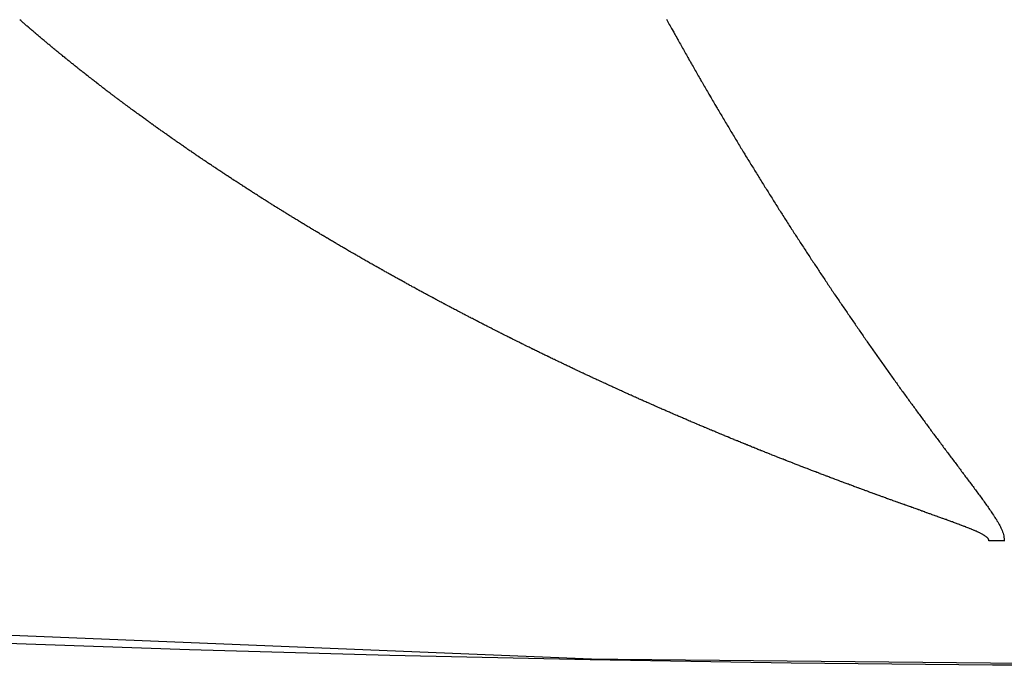
# Model space of a CAD drawing. Units: millimetres. Extents: x -342 to 573, y -371 to 371.
# Drawn here: x -245 to -242, y -120 to -118 of the extents above; entities that cross this region are included whole.
import ezdxf

# ---------------------------------------------------------------- set-up
doc = ezdxf.new("R2010")
doc.units = ezdxf.units.MM
doc.linetypes.add('DASHED', pattern=[9.652, 8.128, -1.524])
doc.layers.add('nevidi', color=4, linetype='DASHED')

msp = doc.modelspace()

# ---------------------------------------------------------------- linework, layer by layer
at = {"color": 2}
msp.add_lwpolyline([(-241.6841, -120), (-243.5335, -119.9816), (-243.6173, -119.98), (-247.4207, -119.8252), (-247.505, -119.82), (-248.0632, -119.7746)], dxfattribs=at)
msp.add_arc((-241.6841, -20), 100, 180, 270, dxfattribs=at)
at = {"layer": 'nevidi', "color": 7, "linetype": 'Continuous'}
for points in [[(-245.2432, -118.1014), (-245.2455, -118.0995), (-245.2475, -118.098), (-245.2503, -118.0958), (-245.2526, -118.094), (-245.255, -118.0921), (-245.2559, -118.0914), (-245.2586, -118.0892), (-245.2597, -118.0884), (-245.262, -118.0865), (-245.2642, -118.0848), (-245.2644, -118.0847), (-245.2667, -118.0828), (-245.2669, -118.0826), (-245.2691, -118.0809), (-245.2714, -118.0791), (-245.2725, -118.0782), (-245.2752, -118.076), (-245.2761, -118.0753), (-245.2784, -118.0734), (-245.2808, -118.0716), (-245.2835, -118.0694), (-245.2855, -118.0678), (-245.2878, -118.066), (-245.289, -118.065), (-245.2917, -118.0628), (-245.2924, -118.0622), (-245.2948, -118.0603), (-245.2971, -118.0585), (-245.3, -118.0562), (-245.3017, -118.0547), (-245.3041, -118.0528), (-245.3053, -118.0518), (-245.3082, -118.0495), (-245.3087, -118.0491), (-245.311, -118.0472), (-245.3133, -118.0453), (-245.3135, -118.0452), (-245.3163, -118.0429), (-245.3179, -118.0416), (-245.3203, -118.0397), (-245.3217, -118.0385), (-245.3245, -118.0362), (-245.3249, -118.0359), (-245.3272, -118.034), (-245.3295, -118.0322), (-245.3298, -118.0319), (-245.3326, -118.0296), (-245.3341, -118.0284), (-245.3364, -118.0265), (-245.3381, -118.0251), (-245.3408, -118.0229), (-245.3409, -118.0227), (-245.3432, -118.0208), (-245.3455, -118.019), (-245.3462, -118.0184), (-245.3489, -118.0162), (-245.3501, -118.0152), (-245.3524, -118.0133), (-245.3543, -118.0117), (-245.3569, -118.0095), (-245.3592, -118.0076), (-245.3615, -118.0057), (-245.3624, -118.005), (-245.365, -118.0028), (-245.366, -118.0019), (-245.3683, -118), (-245.3704, -117.9983), (-245.3706, -117.9981), (-245.3728, -117.9962), (-245.373, -117.9961), (-245.3751, -117.9943), (-245.3774, -117.9924), (-245.3784, -117.9916), (-245.3812, -117.9892), (-245.3819, -117.9886), (-245.3841, -117.9867), (-245.3864, -117.9848), (-245.3892, -117.9825), (-245.3909, -117.981), (-245.3932, -117.9791), (-245.3944, -117.9781), (-245.3971, -117.9758), (-245.3977, -117.9753), (-245.3999, -117.9734), (-245.4021, -117.9715), (-245.4025, -117.9712), (-245.4051, -117.969), (-245.4066, -117.9677), (-245.4089, -117.9658), (-245.4104, -117.9645), (-245.413, -117.9623), (-245.4133, -117.962), (-245.4156, -117.9601), (-245.4178, -117.9582), (-245.4183, -117.9577), (-245.421, -117.9554), (-245.4222, -117.9543), (-245.4245, -117.9524), (-245.4262, -117.9509), (-245.4289, -117.9486), (-245.4311, -117.9467), (-245.4334, -117.9448), (-245.4342, -117.944), (-245.4368, -117.9418), (-245.4371, -117.9415), (-245.4378, -117.9409), (-245.44, -117.939), (-245.442, -117.9372), (-245.4422, -117.9371), (-245.4444, -117.9352), (-245.4448, -117.9349), (-245.4466, -117.9333), (-245.4488, -117.9313), (-245.4498, -117.9305), (-245.4525, -117.9281), (-245.4532, -117.9275)], [(-243.3772, -117.9254), (-243.3747, -117.9299), (-243.3725, -117.9339), (-243.37, -117.9384), (-243.3678, -117.9425), (-243.3653, -117.9469), (-243.3631, -117.951), (-243.3606, -117.9554), (-243.3583, -117.9595), (-243.3559, -117.964), (-243.3536, -117.968), (-243.3512, -117.9725), (-243.3489, -117.9765), (-243.3465, -117.9809), (-243.3442, -117.9849), (-243.3417, -117.9895), (-243.3395, -117.9934), (-243.337, -117.9979), (-243.3347, -118.0019), (-243.3323, -118.0063), (-243.33, -118.0104), (-243.3275, -118.0148), (-243.3252, -118.0189), (-243.3227, -118.0233), (-243.3204, -118.0274), (-243.3179, -118.0318)], [(-243.3179, -118.0318), (-243.3156, -118.0358), (-243.3131, -118.0403), (-243.3109, -118.0443), (-243.3092, -118.0471), (-243.3084, -118.0486), (-243.3061, -118.0526), (-243.3036, -118.057), (-243.3013, -118.0611), (-243.2988, -118.0655), (-243.2965, -118.0695), (-243.294, -118.0739), (-243.2917, -118.078), (-243.2892, -118.0824), (-243.2869, -118.0864), (-243.2844, -118.0908), (-243.2821, -118.0947), (-243.2795, -118.0993), (-243.2773, -118.1032), (-243.2747, -118.1076), (-243.2725, -118.1116), (-243.2699, -118.116), (-243.2676, -118.12), (-243.2651, -118.1244), (-243.2627, -118.1284), (-243.2602, -118.1328), (-243.2579, -118.1368), (-243.2554, -118.1411), (-243.2531, -118.1451), (-243.2506, -118.1495), (-243.2482, -118.1535), (-243.2457, -118.1579), (-243.2434, -118.1619), (-243.2408, -118.1663), (-243.2385, -118.1702), (-243.236, -118.1746), (-243.2336, -118.1785), (-243.2311, -118.1829), (-243.2288, -118.1868), (-243.2262, -118.1913), (-243.2239, -118.1951), (-243.2213, -118.1996), (-243.2191, -118.2034), (-243.2164, -118.2079), (-243.2141, -118.2118), (-243.2116, -118.2161), (-243.2092, -118.2201), (-243.2067, -118.2244), (-243.2043, -118.2284), (-243.2018, -118.2327), (-243.1995, -118.2366), (-243.1969, -118.2409), (-243.1946, -118.2449), (-243.192, -118.2493), (-243.1897, -118.2531), (-243.187, -118.2575), (-243.1847, -118.2614), (-243.1821, -118.2658), (-243.1798, -118.2697), (-243.1772, -118.274), (-243.1749, -118.278), (-243.1723, -118.2822), (-243.1699, -118.2862), (-243.1674, -118.2904), (-243.165, -118.2944), (-243.1625, -118.2986), (-243.1601, -118.3026), (-243.1575, -118.3068), (-243.1552, -118.3107), (-243.1526, -118.315), (-243.1502, -118.3189), (-243.1477, -118.3232), (-243.1453, -118.3271), (-243.1427, -118.3314), (-243.1404, -118.3352), (-243.1377, -118.3397), (-243.1354, -118.3434), (-243.1327, -118.3478), (-243.1305, -118.3515), (-243.1278, -118.3559), (-243.1255, -118.3597), (-243.1228, -118.3641), (-243.1206, -118.3678), (-243.1179, -118.3722), (-243.1156, -118.3759), (-243.1129, -118.3803), (-243.1106, -118.384), (-243.1079, -118.3884), (-243.1057, -118.3921), (-243.103, -118.3965), (-243.1007, -118.4002), (-243.098, -118.4046), (-243.0957, -118.4083), (-243.093, -118.4127), (-243.0907, -118.4164), (-243.088, -118.4207), (-243.0858, -118.4244), (-243.0831, -118.4288), (-243.0819, -118.4307), (-243.0807, -118.4326), (-243.0781, -118.4367), (-243.0757, -118.4406), (-243.0732, -118.4447), (-243.0708, -118.4486), (-243.0682, -118.4528), (-243.0658, -118.4566), (-243.0632, -118.4608), (-243.0608, -118.4646), (-243.0582, -118.4688), (-243.0558, -118.4726), (-243.0531, -118.4768), (-243.0507, -118.4806), (-243.0481, -118.4848), (-243.0457, -118.4886), (-243.0431, -118.4928), (-243.0407, -118.4966), (-243.0381, -118.5007), (-243.0357, -118.5045), (-243.0331, -118.5087), (-243.0308, -118.5124)], [(-245.0163, -118.2714), (-245.0165, -118.2712), (-245.0194, -118.2691), (-245.0213, -118.2678), (-245.0238, -118.266), (-245.0252, -118.2649), (-245.0282, -118.2628), (-245.0288, -118.2624), (-245.0313, -118.2606), (-245.0338, -118.2588), (-245.034, -118.2586), (-245.0369, -118.2565), (-245.0388, -118.2552), (-245.0413, -118.2534), (-245.0427, -118.2524), (-245.0457, -118.2502), (-245.0463, -118.2498), (-245.0488, -118.2479), (-245.0513, -118.2461), (-245.0515, -118.246), (-245.0544, -118.2439), (-245.0563, -118.2425), (-245.0588, -118.2407), (-245.0601, -118.2397), (-245.0632, -118.2375), (-245.0637, -118.2371), (-245.0662, -118.2353), (-245.0687, -118.2335), (-245.0689, -118.2333), (-245.0718, -118.2313), (-245.0737, -118.2299), (-245.0761, -118.2281), (-245.0775, -118.2271), (-245.0805, -118.2248), (-245.0811, -118.2244), (-245.0836, -118.2226), (-245.0843, -118.2221), (-245.0862, -118.2207), (-245.0891, -118.2186), (-245.091, -118.2172), (-245.0934, -118.2154), (-245.0949, -118.2143), (-245.0978, -118.2121), (-245.0984, -118.2117), (-245.1008, -118.2099), (-245.1033, -118.2081), (-245.1035, -118.2079), (-245.1063, -118.2058), (-245.1082, -118.2044), (-245.1107, -118.2026), (-245.1122, -118.2015), (-245.115, -118.1994), (-245.1156, -118.199), (-245.118, -118.1972), (-245.1205, -118.1953), (-245.1207, -118.1952), (-245.1236, -118.193), (-245.1254, -118.1917), (-245.1278, -118.1899), (-245.1293, -118.1887), (-245.1321, -118.1866), (-245.1327, -118.1862), (-245.1351, -118.1844), (-245.1376, -118.1825), (-245.1377, -118.1824), (-245.1407, -118.1801), (-245.1424, -118.1789), (-245.1449, -118.1771), (-245.1464, -118.1759), (-245.1492, -118.1738), (-245.1497, -118.1734), (-245.1522, -118.1716), (-245.1546, -118.1697), (-245.1549, -118.1694), (-245.1577, -118.1673), (-245.1594, -118.1661), (-245.1618, -118.1642), (-245.1633, -118.1631), (-245.1663, -118.1608), (-245.1667, -118.1605), (-245.1691, -118.1587), (-245.1715, -118.1569), (-245.1719, -118.1566), (-245.1748, -118.1544), (-245.1763, -118.1532), (-245.1787, -118.1514), (-245.1804, -118.1501), (-245.1832, -118.148), (-245.1836, -118.1477), (-245.186, -118.1458), (-245.1884, -118.144), (-245.1889, -118.1436), (-245.1917, -118.1414), (-245.1932, -118.1403), (-245.1956, -118.1385), (-245.1972, -118.1372), (-245.2002, -118.1349), (-245.2004, -118.1348), (-245.2028, -118.1329), (-245.2051, -118.1311), (-245.2057, -118.1306), (-245.2085, -118.1285), (-245.2099, -118.1274), (-245.2123, -118.1255), (-245.2141, -118.1241), (-245.2169, -118.122), (-245.2171, -118.1218), (-245.2195, -118.12), (-245.2218, -118.1181), (-245.2226, -118.1175), (-245.2253, -118.1154), (-245.2266, -118.1144), (-245.229, -118.1126), (-245.2308, -118.1111), (-245.2337, -118.1088), (-245.2361, -118.107), (-245.2385, -118.1051), (-245.2392, -118.1046), (-245.2421, -118.1023), (-245.2432, -118.1014)], [(-244.7766, -118.4353), (-244.7789, -118.4338), (-244.7815, -118.432), (-244.7827, -118.4312), (-244.7859, -118.4292), (-244.7868, -118.4286), (-244.7894, -118.4268), (-244.7919, -118.4252), (-244.7921, -118.4251), (-244.7947, -118.4234), (-244.7951, -118.4231), (-244.7974, -118.4216), (-244.8, -118.4199), (-244.8011, -118.4191), (-244.8042, -118.4171), (-244.8053, -118.4164), (-244.8079, -118.4147), (-244.8103, -118.413), (-244.8105, -118.4129), (-244.8131, -118.4112), (-244.8134, -118.411), (-244.8158, -118.4094), (-244.8184, -118.4077), (-244.8194, -118.407), (-244.8224, -118.405), (-244.8236, -118.4042), (-244.8263, -118.4024), (-244.8285, -118.401), (-244.8315, -118.3989), (-244.8341, -118.3972), (-244.8367, -118.3954), (-244.8375, -118.3949), (-244.8407, -118.3928), (-244.842, -118.3919), (-244.8446, -118.3902), (-244.8468, -118.3887), (-244.8498, -118.3867), (-244.8524, -118.3849), (-244.855, -118.3832), (-244.8558, -118.3826), (-244.8588, -118.3806), (-244.8602, -118.3797), (-244.8628, -118.3779), (-244.8648, -118.3766), (-244.8678, -118.3745), (-244.868, -118.3744), (-244.8706, -118.3726), (-244.8732, -118.3709), (-244.8738, -118.3705), (-244.8769, -118.3684), (-244.8784, -118.3674), (-244.881, -118.3656), (-244.883, -118.3643), (-244.886, -118.3622), (-244.8862, -118.3621), (-244.8888, -118.3603), (-244.8913, -118.3586), (-244.8919, -118.3582), (-244.8949, -118.3561), (-244.8965, -118.355), (-244.8991, -118.3533), (-244.9009, -118.352), (-244.9039, -118.35), (-244.9043, -118.3497), (-244.9068, -118.348), (-244.9094, -118.3462), (-244.91, -118.3458), (-244.913, -118.3437), (-244.9146, -118.3427), (-244.9171, -118.3409), (-244.9189, -118.3397), (-244.9219, -118.3376), (-244.9223, -118.3373), (-244.9248, -118.3356), (-244.9274, -118.3338), (-244.9278, -118.3335), (-244.9307, -118.3315), (-244.9325, -118.3303), (-244.9351, -118.3285), (-244.9367, -118.3273), (-244.9398, -118.3252), (-244.9402, -118.3249), (-244.9428, -118.3232), (-244.9453, -118.3214), (-244.9457, -118.3211), (-244.9487, -118.3191), (-244.9504, -118.3178), (-244.953, -118.316), (-244.9545, -118.3149), (-244.9575, -118.3129), (-244.9581, -118.3125), (-244.9606, -118.3107), (-244.9632, -118.3089), (-244.9635, -118.3087), (-244.9665, -118.3066), (-244.9683, -118.3054), (-244.9708, -118.3036), (-244.9724, -118.3025), (-244.9753, -118.3004), (-244.9759, -118.3), (-244.9784, -118.2982), (-244.9809, -118.2964), (-244.9811, -118.2963), (-244.9842, -118.2941), (-244.986, -118.2929), (-244.9885, -118.2911), (-244.9901, -118.29), (-244.993, -118.2879), (-244.9936, -118.2875), (-244.9961, -118.2857), (-244.9986, -118.2839), (-244.9988, -118.2838), (-245.0017, -118.2817), (-245.0037, -118.2803), (-245.0062, -118.2785), (-245.0076, -118.2775), (-245.0107, -118.2754), (-245.0112, -118.2749), (-245.0138, -118.2731), (-245.0163, -118.2714)], [(-244.5198, -118.5967), (-244.523, -118.5948), (-244.5243, -118.594), (-244.527, -118.5923), (-244.5294, -118.5909), (-244.5326, -118.589), (-244.5353, -118.5873), (-244.5381, -118.5856), (-244.539, -118.5851), (-244.5422, -118.5832), (-244.5436, -118.5823), (-244.5464, -118.5806), (-244.5485, -118.5793), (-244.5517, -118.5774), (-244.5519, -118.5772), (-244.5547, -118.5755), (-244.5574, -118.5739), (-244.5581, -118.5735), (-244.5612, -118.5715), (-244.5629, -118.5705), (-244.5657, -118.5688), (-244.5676, -118.5676), (-244.5708, -118.5657), (-244.5712, -118.5654), (-244.5739, -118.5638), (-244.5767, -118.5621), (-244.5771, -118.5618), (-244.5803, -118.5599), (-244.5822, -118.5587), (-244.5849, -118.557), (-244.5866, -118.556), (-244.5898, -118.554), (-244.5904, -118.5536), (-244.5931, -118.552), (-244.5959, -118.5503), (-244.5961, -118.5501), (-244.5992, -118.5482), (-244.6013, -118.5469), (-244.6041, -118.5452), (-244.6055, -118.5443), (-244.6087, -118.5423), (-244.6095, -118.5418), (-244.6123, -118.5401), (-244.615, -118.5384), (-244.6181, -118.5365), (-244.6204, -118.535), (-244.6232, -118.5333), (-244.6244, -118.5325), (-244.6276, -118.5305), (-244.6286, -118.5299), (-244.6313, -118.5282), (-244.6339, -118.5267), (-244.634, -118.5265), (-244.6368, -118.5248), (-244.637, -118.5247), (-244.6395, -118.5231), (-244.6422, -118.5214), (-244.6432, -118.5208), (-244.6465, -118.5188), (-244.6476, -118.518), (-244.6503, -118.5163), (-244.6527, -118.5149), (-244.653, -118.5146), (-244.6557, -118.5129), (-244.6559, -118.5128), (-244.6585, -118.5112), (-244.6612, -118.5095), (-244.6621, -118.5089), (-244.6653, -118.5069), (-244.6666, -118.5061), (-244.6693, -118.5044), (-244.6716, -118.5029), (-244.6747, -118.501), (-244.6793, -118.498), (-244.6808, -118.4971), (-244.684, -118.495), (-244.6855, -118.4941), (-244.6881, -118.4924), (-244.6902, -118.4911), (-244.6933, -118.4891), (-244.6935, -118.489), (-244.6962, -118.4873), (-244.6989, -118.4855), (-244.6995, -118.4852), (-244.7026, -118.4832), (-244.7043, -118.4821), (-244.707, -118.4804), (-244.7088, -118.4792), (-244.7119, -118.4772), (-244.7123, -118.477), (-244.715, -118.4752), (-244.7177, -118.4735), (-244.7181, -118.4733), (-244.7212, -118.4713), (-244.723, -118.4701), (-244.7257, -118.4684), (-244.7273, -118.4673), (-244.7305, -118.4653), (-244.731, -118.4649), (-244.7337, -118.4632), (-244.7364, -118.4615), (-244.7366, -118.4613), (-244.7398, -118.4592), (-244.7417, -118.458), (-244.7444, -118.4563), (-244.7459, -118.4553), (-244.7491, -118.4532), (-244.7497, -118.4528), (-244.7524, -118.4511), (-244.755, -118.4494), (-244.7552, -118.4493), (-244.7583, -118.4472), (-244.7603, -118.4459), (-244.763, -118.4442), (-244.7644, -118.4433), (-244.7675, -118.4413), (-244.7683, -118.4407), (-244.7709, -118.439), (-244.7736, -118.4373), (-244.7766, -118.4353)], [(-243.0308, -118.5124), (-243.0281, -118.5167), (-243.0257, -118.5204), (-243.0231, -118.5245), (-243.0207, -118.5283), (-243.0181, -118.5325), (-243.0157, -118.5363), (-243.013, -118.5404), (-243.0106, -118.5442), (-243.008, -118.5483), (-243.0056, -118.5521), (-243.003, -118.5562), (-243.0006, -118.5599), (-242.9979, -118.5642), (-242.9956, -118.5678), (-242.9929, -118.572), (-242.9905, -118.5757), (-242.9879, -118.5798), (-242.9855, -118.5836), (-242.9828, -118.5877), (-242.9804, -118.5915), (-242.9778, -118.5956), (-242.9753, -118.5994), (-242.9727, -118.6034), (-242.9703, -118.6071), (-242.9677, -118.6112), (-242.9653, -118.6149), (-242.9626, -118.619), (-242.9602, -118.6228), (-242.9576, -118.6269), (-242.9551, -118.6306), (-242.9525, -118.6347), (-242.9501, -118.6384), (-242.9475, -118.6424), (-242.9451, -118.6461), (-242.9424, -118.6503), (-242.94, -118.6539), (-242.9373, -118.658), (-242.9349, -118.6617), (-242.9322, -118.6658), (-242.9298, -118.6695), (-242.9272, -118.6735), (-242.9248, -118.6772), (-242.9221, -118.6812), (-242.9197, -118.6849), (-242.917, -118.689), (-242.9146, -118.6927), (-242.9119, -118.6968), (-242.9095, -118.7005), (-242.9069, -118.7045), (-242.9044, -118.7081), (-242.9018, -118.7121), (-242.8994, -118.7158), (-242.8967, -118.7199), (-242.8943, -118.7235), (-242.8915, -118.7276), (-242.8892, -118.7311), (-242.8865, -118.7352), (-242.8841, -118.7388), (-242.8814, -118.7429), (-242.879, -118.7466), (-242.8763, -118.7505), (-242.8739, -118.7542), (-242.8712, -118.7582), (-242.8688, -118.7618), (-242.8661, -118.7658), (-242.8637, -118.7695), (-242.861, -118.7735), (-242.8585, -118.7772), (-242.8559, -118.7812), (-242.8534, -118.7848), (-242.8508, -118.7887), (-242.8483, -118.7924), (-242.8457, -118.7963), (-242.8432, -118.8), (-242.8406, -118.8039), (-242.8392, -118.8059), (-242.8381, -118.8075), (-242.8355, -118.8115), (-242.833, -118.8151), (-242.8303, -118.8191), (-242.8279, -118.8226), (-242.8251, -118.8267), (-242.8228, -118.8302), (-242.82, -118.8342), (-242.8176, -118.8378), (-242.8149, -118.8418), (-242.8125, -118.8454), (-242.8098, -118.8493), (-242.8073, -118.8529), (-242.8047, -118.8568), (-242.8022, -118.8604), (-242.7995, -118.8644), (-242.7971, -118.8679), (-242.7944, -118.8718), (-242.792, -118.8754), (-242.7893, -118.8794), (-242.7868, -118.8829), (-242.784, -118.887), (-242.7817, -118.8904), (-242.7789, -118.8945), (-242.7765, -118.8979), (-242.7738, -118.9019), (-242.7713, -118.9054), (-242.7686, -118.9094), (-242.7662, -118.9129), (-242.7635, -118.9168), (-242.761, -118.9204), (-242.7583, -118.9243), (-242.7559, -118.9278), (-242.7532, -118.9317), (-242.7507, -118.9352), (-242.748, -118.9391), (-242.7456, -118.9427), (-242.7429, -118.9465), (-242.7404, -118.9501), (-242.7377, -118.954), (-242.7353, -118.9575), (-242.7325, -118.9615), (-242.7301, -118.9649)], [(-244.2565, -118.7493), (-244.2598, -118.7475), (-244.2618, -118.7464), (-244.2647, -118.7448), (-244.2664, -118.7439), (-244.2696, -118.742), (-244.2704, -118.7416), (-244.2733, -118.74), (-244.2762, -118.7384), (-244.2795, -118.7365), (-244.2819, -118.7351), (-244.2848, -118.7335), (-244.2861, -118.7328), (-244.2894, -118.7309), (-244.2905, -118.7303), (-244.2933, -118.7287), (-244.296, -118.7272), (-244.2962, -118.7271), (-244.2991, -118.7255), (-244.2993, -118.7254), (-244.3019, -118.7239), (-244.3048, -118.7223), (-244.3058, -118.7217), (-244.3092, -118.7198), (-244.3105, -118.719), (-244.3133, -118.7174), (-244.3156, -118.7161), (-244.319, -118.7142), (-244.3219, -118.7126), (-244.3247, -118.7109), (-244.3254, -118.7106), (-244.3288, -118.7086), (-244.3304, -118.7077), (-244.3333, -118.7061), (-244.3352, -118.7049), (-244.3386, -118.7031), (-244.339, -118.7028), (-244.3418, -118.7012), (-244.3446, -118.6996), (-244.3451, -118.6993), (-244.3484, -118.6974), (-244.3503, -118.6963), (-244.3532, -118.6947), (-244.3549, -118.6937), (-244.3582, -118.6918), (-244.3588, -118.6914), (-244.3617, -118.6898), (-244.3645, -118.6882), (-244.3647, -118.6881), (-244.368, -118.6862), (-244.3702, -118.6849), (-244.373, -118.6833), (-244.3745, -118.6824), (-244.3778, -118.6805), (-244.3787, -118.68), (-244.3815, -118.6784), (-244.3843, -118.6767), (-244.3876, -118.6749), (-244.39, -118.6735), (-244.3928, -118.6718), (-244.394, -118.6711), (-244.3974, -118.6692), (-244.3984, -118.6686), (-244.4013, -118.6669), (-244.4037, -118.6655), (-244.4041, -118.6653), (-244.4069, -118.6636), (-244.4071, -118.6635), (-244.4097, -118.662), (-244.4125, -118.6603), (-244.4135, -118.6598), (-244.4168, -118.6579), (-244.4182, -118.657), (-244.421, -118.6554), (-244.4232, -118.6541), (-244.4264, -118.6522), (-244.4266, -118.6521), (-244.4294, -118.6505), (-244.4322, -118.6488), (-244.4329, -118.6484), (-244.4362, -118.6465), (-244.4378, -118.6455), (-244.4406, -118.6439), (-244.4426, -118.6427), (-244.4459, -118.6408), (-244.4463, -118.6406), (-244.4491, -118.6389), (-244.4519, -118.6372), (-244.4523, -118.637), (-244.4555, -118.6351), (-244.4575, -118.6339), (-244.4603, -118.6323), (-244.462, -118.6313), (-244.4652, -118.6293), (-244.4658, -118.629), (-244.4686, -118.6273), (-244.4714, -118.6256), (-244.4716, -118.6255), (-244.4749, -118.6236), (-244.477, -118.6223), (-244.4798, -118.6207), (-244.4813, -118.6198), (-244.4845, -118.6179), (-244.4854, -118.6173), (-244.4882, -118.6157), (-244.491, -118.614), (-244.4942, -118.6121), (-244.4965, -118.6107), (-244.4993, -118.609), (-244.5006, -118.6082), (-244.5038, -118.6063), (-244.5049, -118.6057), (-244.5076, -118.604), (-244.5102, -118.6025), (-244.5104, -118.6023), (-244.5132, -118.6007), (-244.5134, -118.6005), (-244.516, -118.599), (-244.5187, -118.5973), (-244.5198, -118.5967)], [(-243.9859, -118.8945), (-243.9868, -118.894), (-243.9901, -118.8923), (-243.9918, -118.8914), (-243.9947, -118.8899), (-243.9968, -118.8889), (-244.0001, -118.8871), (-244.0006, -118.8869), (-244.0035, -118.8854), (-244.0065, -118.8838), (-244.0069, -118.8836), (-244.0102, -118.8819), (-244.0123, -118.8808), (-244.0153, -118.8793), (-244.0168, -118.8785), (-244.0203, -118.8767), (-244.0211, -118.8762), (-244.024, -118.8747), (-244.027, -118.8732), (-244.0303, -118.8714), (-244.0328, -118.8701), (-244.0357, -118.8686), (-244.037, -118.8679), (-244.0403, -118.8662), (-244.0416, -118.8655), (-244.0445, -118.864), (-244.047, -118.8627), (-244.0504, -118.8609), (-244.0533, -118.8594), (-244.0562, -118.8578), (-244.0571, -118.8574), (-244.0605, -118.8556), (-244.0621, -118.8548), (-244.065, -118.8532), (-244.0671, -118.8521), (-244.0704, -118.8504), (-244.0708, -118.8501), (-244.0737, -118.8486), (-244.0766, -118.8471), (-244.0771, -118.8468), (-244.0805, -118.845), (-244.0825, -118.844), (-244.0854, -118.8424), (-244.0872, -118.8415), (-244.0905, -118.8397), (-244.0912, -118.8393), (-244.0941, -118.8378), (-244.097, -118.8362), (-244.1006, -118.8343), (-244.1029, -118.8331), (-244.1058, -118.8316), (-244.1071, -118.8309), (-244.1105, -118.8291), (-244.1116, -118.8285), (-244.1145, -118.8269), (-244.1172, -118.8255), (-244.1174, -118.8254), (-244.1203, -118.8238), (-244.1205, -118.8237), (-244.1232, -118.8222), (-244.1261, -118.8207), (-244.1272, -118.8201), (-244.1305, -118.8183), (-244.1319, -118.8176), (-244.1348, -118.816), (-244.1371, -118.8148), (-244.1404, -118.813), (-244.1406, -118.8129), (-244.1435, -118.8113), (-244.1464, -118.8097), (-244.1471, -118.8094), (-244.1505, -118.8076), (-244.1522, -118.8066), (-244.1551, -118.805), (-244.1572, -118.8039), (-244.1605, -118.8021), (-244.1609, -118.8019), (-244.1638, -118.8003), (-244.1667, -118.7987), (-244.1671, -118.7985), (-244.1705, -118.7967), (-244.1725, -118.7956), (-244.1754, -118.794), (-244.177, -118.7932), (-244.1804, -118.7913), (-244.1812, -118.7909), (-244.1841, -118.7893), (-244.187, -118.7877), (-244.1903, -118.7859), (-244.1928, -118.7846), (-244.1956, -118.783), (-244.197, -118.7822), (-244.2003, -118.7804), (-244.2014, -118.7798), (-244.2043, -118.7782), (-244.2068, -118.7769), (-244.2072, -118.7766), (-244.2101, -118.7751), (-244.2103, -118.7749), (-244.213, -118.7735), (-244.2158, -118.7719), (-244.2167, -118.7714), (-244.2202, -118.7695), (-244.2216, -118.7687), (-244.2245, -118.7671), (-244.2267, -118.7659), (-244.23, -118.764), (-244.2311, -118.7635), (-244.2331, -118.7623), (-244.236, -118.7607), (-244.2367, -118.7604), (-244.24, -118.7585), (-244.2417, -118.7576), (-244.2446, -118.756), (-244.2466, -118.7549), (-244.2499, -118.753), (-244.2504, -118.7528), (-244.2532, -118.7512), (-244.2561, -118.7496), (-244.2565, -118.7493)], [(-243.7015, -119.0356), (-243.7026, -119.035), (-243.7062, -119.0333), (-243.7075, -119.0327), (-243.7104, -119.0313), (-243.713, -119.0301), (-243.7164, -119.0284), (-243.7194, -119.027), (-243.7224, -119.0256), (-243.7231, -119.0252), (-243.7265, -119.0236), (-243.7283, -119.0227), (-243.7313, -119.0213), (-243.7332, -119.0204), (-243.7367, -119.0187), (-243.7373, -119.0184), (-243.7403, -119.017), (-243.7433, -119.0155), (-243.7435, -119.0154), (-243.7469, -119.0138), (-243.7482, -119.0131), (-243.7492, -119.0127), (-243.7522, -119.0112), (-243.7537, -119.0105), (-243.7571, -119.0089), (-243.7582, -119.0083), (-243.7611, -119.0069), (-243.7639, -119.0056), (-243.7641, -119.0055), (-243.7671, -119.004), (-243.7673, -119.0039), (-243.7701, -119.0026), (-243.773, -119.0011), (-243.774, -119.0007), (-243.7775, -118.9989), (-243.779, -118.9982), (-243.782, -118.9968), (-243.7842, -118.9957), (-243.7877, -118.994), (-243.7879, -118.9939), (-243.7909, -118.9924), (-243.7939, -118.991), (-243.7943, -118.9907), (-243.7977, -118.9891), (-243.7998, -118.9881), (-243.8028, -118.9866), (-243.8046, -118.9857), (-243.808, -118.984), (-243.8087, -118.9837), (-243.8117, -118.9822), (-243.8146, -118.9808), (-243.8181, -118.9791), (-243.8206, -118.9778), (-243.8236, -118.9764), (-243.8248, -118.9758), (-243.8283, -118.974), (-243.8295, -118.9734), (-243.8325, -118.972), (-243.835, -118.9707), (-243.8384, -118.969), (-243.8413, -118.9676), (-243.8443, -118.9661), (-243.8452, -118.9657), (-243.8485, -118.964), (-243.8502, -118.9632), (-243.8532, -118.9617), (-243.8552, -118.9607), (-243.8587, -118.959), (-243.8591, -118.9588), (-243.8621, -118.9573), (-243.865, -118.9558), (-243.8655, -118.9556), (-243.8688, -118.9539), (-243.871, -118.9528), (-243.8739, -118.9514), (-243.8755, -118.9506), (-243.879, -118.9488), (-243.8798, -118.9484), (-243.8828, -118.9469), (-243.8857, -118.9454), (-243.8891, -118.9437), (-243.8917, -118.9425), (-243.8946, -118.941), (-243.8957, -118.9404), (-243.8993, -118.9387), (-243.9005, -118.938), (-243.9035, -118.9365), (-243.906, -118.9353), (-243.9094, -118.9335), (-243.9123, -118.9321), (-243.9153, -118.9306), (-243.916, -118.9302), (-243.9195, -118.9284), (-243.9212, -118.9276), (-243.9241, -118.9261), (-243.9262, -118.925), (-243.9296, -118.9233), (-243.93, -118.9231), (-243.933, -118.9216), (-243.9359, -118.9201), (-243.9363, -118.9199), (-243.9397, -118.9182), (-243.9418, -118.9171), (-243.9448, -118.9156), (-243.9463, -118.9148), (-243.9497, -118.913), (-243.9506, -118.9126), (-243.9536, -118.9111), (-243.9565, -118.9096), (-243.9599, -118.9079), (-243.9624, -118.9066), (-243.9654, -118.9051), (-243.9665, -118.9045), (-243.9699, -118.9027), (-243.9712, -118.902), (-243.9742, -118.9005), (-243.9767, -118.8992), (-243.98, -118.8975), (-243.983, -118.896), (-243.9859, -118.8945)], [(-242.7301, -118.9649), (-242.7273, -118.9689), (-242.7249, -118.9723), (-242.7221, -118.9763), (-242.7198, -118.9796), (-242.717, -118.9836), (-242.7146, -118.987), (-242.7118, -118.991), (-242.7094, -118.9944), (-242.7066, -118.9984), (-242.7042, -119.0018), (-242.7014, -119.0057), (-242.699, -119.0092), (-242.6963, -119.013), (-242.6938, -119.0166), (-242.6911, -119.0204), (-242.6886, -119.0239), (-242.6859, -119.0277), (-242.6834, -119.0312), (-242.6807, -119.035), (-242.6782, -119.0385), (-242.6755, -119.0423), (-242.673, -119.0458), (-242.6703, -119.0496), (-242.6678, -119.0531), (-242.6651, -119.057), (-242.6626, -119.0604), (-242.6598, -119.0643), (-242.6574, -119.0677), (-242.6546, -119.0716), (-242.6522, -119.0749), (-242.6494, -119.0789), (-242.647, -119.0822), (-242.6442, -119.0861), (-242.6418, -119.0895), (-242.639, -119.0934), (-242.6366, -119.0967), (-242.6338, -119.1006), (-242.6314, -119.1039), (-242.6286, -119.1079), (-242.6262, -119.1112), (-242.6234, -119.1151), (-242.621, -119.1184), (-242.6181, -119.1223), (-242.6158, -119.1256), (-242.6129, -119.1295), (-242.6105, -119.1328), (-242.6077, -119.1367), (-242.6053, -119.1401), (-242.6025, -119.1439), (-242.6, -119.1473), (-242.5973, -119.1511), (-242.5948, -119.1545), (-242.592, -119.1583), (-242.5895, -119.1617), (-242.5868, -119.1654), (-242.5855, -119.1673), (-242.5843, -119.1688), (-242.5816, -119.1726), (-242.5791, -119.176), (-242.5763, -119.1798), (-242.5738, -119.1832), (-242.5711, -119.1869), (-242.5686, -119.1903), (-242.5659, -119.194), (-242.5634, -119.1974), (-242.5606, -119.2012), (-242.5581, -119.2046), (-242.5554, -119.2083), (-242.5529, -119.2117), (-242.5501, -119.2154), (-242.5476, -119.2188), (-242.5449, -119.2225), (-242.5424, -119.2259), (-242.5397, -119.2296), (-242.5371, -119.233), (-242.5344, -119.2367), (-242.5319, -119.2401), (-242.5292, -119.2438), (-242.5267, -119.2472), (-242.5239, -119.2509), (-242.5214, -119.2543), (-242.5187, -119.258), (-242.5162, -119.2613), (-242.5134, -119.265), (-242.5109, -119.2684), (-242.5082, -119.2721), (-242.5057, -119.2755), (-242.5029, -119.2791), (-242.5004, -119.2825), (-242.4977, -119.2862), (-242.4952, -119.2896), (-242.4924, -119.2932), (-242.4899, -119.2966), (-242.4872, -119.3003), (-242.4847, -119.3036), (-242.4819, -119.3073), (-242.4794, -119.3107), (-242.4767, -119.3143), (-242.4742, -119.3177), (-242.4714, -119.3214), (-242.4689, -119.3247), (-242.4662, -119.3284), (-242.4636, -119.3317), (-242.4609, -119.3354), (-242.4584, -119.3387), (-242.4556, -119.3424), (-242.4531, -119.3457), (-242.4504, -119.3494), (-242.4479, -119.3527), (-242.4451, -119.3564), (-242.4426, -119.3597), (-242.4399, -119.3633), (-242.4374, -119.3667), (-242.4346, -119.3704), (-242.4322, -119.3736), (-242.4293, -119.3774), (-242.427, -119.3806), (-242.4241, -119.3844), (-242.4217, -119.3876)], [(-243.4247, -119.1626), (-243.4256, -119.1622), (-243.4291, -119.1607), (-243.4308, -119.16), (-243.4338, -119.1586), (-243.4359, -119.1577), (-243.4394, -119.1561), (-243.4399, -119.1559), (-243.4429, -119.1546), (-243.4459, -119.1532), (-243.4462, -119.1531), (-243.4497, -119.1516), (-243.452, -119.1506), (-243.455, -119.1492), (-243.4565, -119.1485), (-243.46, -119.147), (-243.4611, -119.1465), (-243.4641, -119.1452), (-243.4669, -119.1439), (-243.4671, -119.1438), (-243.4701, -119.1425), (-243.4703, -119.1424), (-243.4731, -119.1411), (-243.4762, -119.1397), (-243.4771, -119.1393), (-243.4806, -119.1378), (-243.4822, -119.137), (-243.4852, -119.1357), (-243.4874, -119.1347), (-243.4908, -119.1332), (-243.4913, -119.133), (-243.4943, -119.1316), (-243.4973, -119.1302), (-243.4977, -119.1301), (-243.5012, -119.1285), (-243.5033, -119.1275), (-243.5063, -119.1262), (-243.508, -119.1254), (-243.5114, -119.1239), (-243.5124, -119.1234), (-243.5154, -119.1221), (-243.5182, -119.1208), (-243.5184, -119.1207), (-243.5214, -119.1193), (-243.5217, -119.1192), (-243.5244, -119.118), (-243.5274, -119.1166), (-243.5286, -119.1161), (-243.5321, -119.1145), (-243.5335, -119.1139), (-243.5365, -119.1125), (-243.5389, -119.1114), (-243.5423, -119.1098), (-243.5425, -119.1097), (-243.5455, -119.1084), (-243.5485, -119.107), (-243.5492, -119.1067), (-243.5526, -119.1051), (-243.5546, -119.1042), (-243.5576, -119.1029), (-243.5594, -119.102), (-243.5629, -119.1004), (-243.5636, -119.1001), (-243.5666, -119.0987), (-243.5696, -119.0973), (-243.5731, -119.0957), (-243.5756, -119.0946), (-243.5786, -119.0932), (-243.5799, -119.0926), (-243.5833, -119.091), (-243.5846, -119.0904), (-243.5876, -119.089), (-243.5902, -119.0878), (-243.5936, -119.0862), (-243.5966, -119.0848), (-243.5996, -119.0835), (-243.6003, -119.0831), (-243.6038, -119.0815), (-243.6057, -119.0807), (-243.6087, -119.0793), (-243.6107, -119.0783), (-243.6142, -119.0767), (-243.6147, -119.0765), (-243.6177, -119.0751), (-243.6207, -119.0737), (-243.6209, -119.0736), (-243.6243, -119.072), (-243.6267, -119.0709), (-243.6297, -119.0695), (-243.6312, -119.0688), (-243.6346, -119.0672), (-243.6356, -119.0667), (-243.6386, -119.0653), (-243.6414, -119.064), (-243.6416, -119.0639), (-243.6446, -119.0625), (-243.6449, -119.0624), (-243.6476, -119.0611), (-243.6506, -119.0596), (-243.6516, -119.0592), (-243.655, -119.0576), (-243.6566, -119.0568), (-243.6596, -119.0554), (-243.6618, -119.0544), (-243.6654, -119.0527), (-243.6656, -119.0526), (-243.6686, -119.0512), (-243.6716, -119.0498), (-243.672, -119.0495), (-243.6755, -119.0479), (-243.6776, -119.0469), (-243.6806, -119.0455), (-243.6823, -119.0447), (-243.6857, -119.0431), (-243.6865, -119.0427), (-243.6895, -119.0413), (-243.6925, -119.0398), (-243.6959, -119.0382), (-243.6985, -119.037), (-243.7015, -119.0356)], [(-243.1384, -119.2843), (-243.1386, -119.2842), (-243.1415, -119.2831), (-243.1445, -119.2818), (-243.1455, -119.2814), (-243.1491, -119.2799), (-243.1507, -119.2793), (-243.1537, -119.2781), (-243.1559, -119.2772), (-243.1594, -119.2757), (-243.1599, -119.2755), (-243.1629, -119.2743), (-243.166, -119.273), (-243.1664, -119.2728), (-243.1699, -119.2714), (-243.1721, -119.2705), (-243.1752, -119.2692), (-243.1768, -119.2686), (-243.1803, -119.2671), (-243.1813, -119.2667), (-243.1843, -119.2655), (-243.1872, -119.2643), (-243.1874, -119.2642), (-243.1904, -119.2629), (-243.1907, -119.2628), (-243.1935, -119.2617), (-243.1966, -119.2604), (-243.1976, -119.2599), (-243.2011, -119.2585), (-243.2027, -119.2578), (-243.2057, -119.2566), (-243.2081, -119.2556), (-243.2116, -119.2541), (-243.2118, -119.254), (-243.2149, -119.2528), (-243.2179, -119.2515), (-243.2184, -119.2513), (-243.2219, -119.2498), (-243.2241, -119.2489), (-243.2271, -119.2477), (-243.2289, -119.2469), (-243.2323, -119.2455), (-243.2332, -119.2451), (-243.2363, -119.2438), (-243.2393, -119.2425), (-243.2398, -119.2423), (-243.2428, -119.2411), (-243.2454, -119.24), (-243.2485, -119.2387), (-243.2496, -119.2382), (-243.2532, -119.2367), (-243.2546, -119.2361), (-243.2576, -119.2348), (-243.26, -119.2338), (-243.2635, -119.2323), (-243.2637, -119.2323), (-243.2668, -119.231), (-243.2698, -119.2297), (-243.2703, -119.2295), (-243.2739, -119.2279), (-243.2759, -119.2271), (-243.279, -119.2258), (-243.2807, -119.2251), (-243.2843, -119.2235), (-243.285, -119.2232), (-243.2881, -119.2219), (-243.2911, -119.2206), (-243.2946, -119.2191), (-243.2972, -119.218), (-243.3003, -119.2167), (-243.3014, -119.2162), (-243.305, -119.2147), (-243.3064, -119.2141), (-243.3094, -119.2128), (-243.3118, -119.2118), (-243.3153, -119.2103), (-243.3155, -119.2102), (-243.3185, -119.2089), (-243.3216, -119.2076), (-243.3222, -119.2073), (-243.3257, -119.2058), (-243.3277, -119.205), (-243.3307, -119.2037), (-243.3326, -119.2029), (-243.3361, -119.2013), (-243.3368, -119.201), (-243.3398, -119.1997), (-243.3429, -119.1984), (-243.3464, -119.1969), (-243.3489, -119.1958), (-243.352, -119.1945), (-243.3533, -119.1939), (-243.3567, -119.1924), (-243.358, -119.1918), (-243.3611, -119.1905), (-243.3636, -119.1894), (-243.3671, -119.1879), (-243.3702, -119.1866), (-243.3732, -119.1852), (-243.3739, -119.1849), (-243.3774, -119.1834), (-243.3793, -119.1826), (-243.3823, -119.1813), (-243.3843, -119.1804), (-243.3877, -119.1789), (-243.3884, -119.1786), (-243.3914, -119.1773), (-243.3944, -119.176), (-243.3947, -119.1759), (-243.3981, -119.1744), (-243.4005, -119.1733), (-243.4035, -119.172), (-243.4049, -119.1714), (-243.4084, -119.1698), (-243.4096, -119.1693), (-243.4126, -119.168), (-243.4152, -119.1668), (-243.4187, -119.1653), (-243.4217, -119.164), (-243.4247, -119.1626)], [(-242.8461, -119.399), (-242.8492, -119.3979), (-242.8523, -119.3967), (-242.8558, -119.3954), (-242.8585, -119.3944), (-242.8615, -119.3932), (-242.8629, -119.3927), (-242.8664, -119.3914), (-242.8677, -119.3909), (-242.8708, -119.3897), (-242.8732, -119.3888), (-242.8767, -119.3874), (-242.877, -119.3873), (-242.88, -119.3862), (-242.8831, -119.385), (-242.8838, -119.3847), (-242.8873, -119.3834), (-242.8893, -119.3826), (-242.8924, -119.3815), (-242.8943, -119.3807), (-242.8978, -119.3794), (-242.8985, -119.3791), (-242.9016, -119.3779), (-242.9047, -119.3768), (-242.9083, -119.3754), (-242.9109, -119.3744), (-242.914, -119.3732), (-242.9153, -119.3727), (-242.9188, -119.3713), (-242.9201, -119.3708), (-242.9232, -119.3696), (-242.9258, -119.3686), (-242.9294, -119.3673), (-242.9325, -119.3661), (-242.9355, -119.3649), (-242.9362, -119.3646), (-242.9398, -119.3632), (-242.9417, -119.3625), (-242.9448, -119.3613), (-242.9468, -119.3606), (-242.9503, -119.3592), (-242.9509, -119.3589), (-242.954, -119.3577), (-242.9571, -119.3565), (-242.9573, -119.3565), (-242.9608, -119.3551), (-242.9633, -119.3541), (-242.9663, -119.3529), (-242.9678, -119.3524), (-242.9713, -119.351), (-242.9725, -119.3505), (-242.9756, -119.3493), (-242.9782, -119.3483), (-242.9817, -119.3469), (-242.9848, -119.3457), (-242.9879, -119.3445), (-242.9888, -119.3442), (-242.9923, -119.3428), (-242.9941, -119.3421), (-242.9971, -119.3409), (-242.9993, -119.3401), (-243.0028, -119.3387), (-243.0033, -119.3385), (-243.0064, -119.3373), (-243.0094, -119.3361), (-243.0097, -119.336), (-243.0132, -119.3346), (-243.0156, -119.3336), (-243.0187, -119.3324), (-243.0201, -119.3319), (-243.0236, -119.3305), (-243.0248, -119.33), (-243.0279, -119.3288), (-243.0305, -119.3277), (-243.0341, -119.3263), (-243.0371, -119.3251), (-243.0402, -119.3239), (-243.0411, -119.3235), (-243.0446, -119.3221), (-243.0463, -119.3214), (-243.0494, -119.3202), (-243.0516, -119.3194), (-243.0551, -119.318), (-243.0556, -119.3178), (-243.0586, -119.3165), (-243.0617, -119.3153), (-243.062, -119.3152), (-243.0655, -119.3138), (-243.0679, -119.3129), (-243.0709, -119.3116), (-243.0725, -119.311), (-243.076, -119.3096), (-243.0771, -119.3092), (-243.0801, -119.3079), (-243.083, -119.3068), (-243.0832, -119.3067), (-243.0863, -119.3055), (-243.0865, -119.3054), (-243.0894, -119.3042), (-243.0924, -119.303), (-243.0934, -119.3026), (-243.0969, -119.3012), (-243.0986, -119.3005), (-243.1016, -119.2993), (-243.1038, -119.2984), (-243.1073, -119.297), (-243.1078, -119.2968), (-243.1108, -119.2955), (-243.1139, -119.2943), (-243.1143, -119.2941), (-243.1178, -119.2927), (-243.12, -119.2918), (-243.1231, -119.2906), (-243.1246, -119.2899), (-243.1283, -119.2885), (-243.1292, -119.2881), (-243.1323, -119.2868), (-243.1351, -119.2857), (-243.1354, -119.2856), (-243.1384, -119.2843)], [(-242.5659, -119.5014), (-242.5688, -119.5004), (-242.569, -119.5003), (-242.572, -119.4992), (-242.5723, -119.4991), (-242.5751, -119.4981), (-242.5781, -119.497), (-242.5791, -119.4967), (-242.5826, -119.4954), (-242.5842, -119.4949), (-242.5873, -119.4938), (-242.5896, -119.4929), (-242.593, -119.4917), (-242.5934, -119.4916), (-242.5965, -119.4905), (-242.5995, -119.4894), (-242.6, -119.4892), (-242.6035, -119.488), (-242.6057, -119.4872), (-242.6087, -119.4861), (-242.6105, -119.4855), (-242.614, -119.4842), (-242.6149, -119.4839), (-242.6179, -119.4828), (-242.621, -119.4817), (-242.6245, -119.4804), (-242.6271, -119.4795), (-242.6302, -119.4784), (-242.6314, -119.478), (-242.6349, -119.4767), (-242.6364, -119.4762), (-242.6394, -119.4751), (-242.642, -119.4741), (-242.6456, -119.4729), (-242.6487, -119.4717), (-242.6517, -119.4706), (-242.6525, -119.4704), (-242.656, -119.4691), (-242.6579, -119.4684), (-242.661, -119.4673), (-242.663, -119.4666), (-242.6665, -119.4653), (-242.6672, -119.4651), (-242.6702, -119.464), (-242.6733, -119.4628), (-242.6735, -119.4628), (-242.6771, -119.4615), (-242.6795, -119.4606), (-242.6826, -119.4595), (-242.684, -119.459), (-242.6876, -119.4577), (-242.6887, -119.4573), (-242.6918, -119.4561), (-242.6945, -119.4552), (-242.6949, -119.455), (-242.698, -119.4539), (-242.6982, -119.4538), (-242.7011, -119.4528), (-242.7042, -119.4517), (-242.7051, -119.4513), (-242.7087, -119.45), (-242.7103, -119.4494), (-242.7134, -119.4483), (-242.7156, -119.4475), (-242.7187, -119.4463), (-242.7192, -119.4462), (-242.7196, -119.446), (-242.7227, -119.4449), (-242.7258, -119.4438), (-242.7262, -119.4436), (-242.7297, -119.4423), (-242.7319, -119.4415), (-242.735, -119.4404), (-242.7367, -119.4398), (-242.7403, -119.4385), (-242.7412, -119.4381), (-242.7443, -119.437), (-242.7472, -119.4359), (-242.7474, -119.4358), (-242.7505, -119.4347), (-242.7507, -119.4346), (-242.7535, -119.4336), (-242.7566, -119.4324), (-242.7577, -119.432), (-242.7613, -119.4307), (-242.7628, -119.4301), (-242.7659, -119.429), (-242.7683, -119.4281), (-242.7718, -119.4268), (-242.7721, -119.4267), (-242.7751, -119.4256), (-242.7782, -119.4244), (-242.7787, -119.4243), (-242.7823, -119.4229), (-242.7844, -119.4221), (-242.7875, -119.421), (-242.7893, -119.4203), (-242.7928, -119.419), (-242.7937, -119.4187), (-242.7967, -119.4175), (-242.7998, -119.4164), (-242.8034, -119.4151), (-242.806, -119.4141), (-242.8091, -119.4129), (-242.8103, -119.4125), (-242.8138, -119.4112), (-242.8153, -119.4106), (-242.8183, -119.4095), (-242.8208, -119.4086), (-242.8243, -119.4072), (-242.8245, -119.4072), (-242.8276, -119.406), (-242.8307, -119.4048), (-242.8313, -119.4046), (-242.8349, -119.4033), (-242.8369, -119.4025), (-242.8399, -119.4014), (-242.8418, -119.4006), (-242.8454, -119.3993), (-242.8461, -119.399)], [(-242.4217, -119.3876), (-242.4188, -119.3914), (-242.4165, -119.3945), (-242.4137, -119.3983), (-242.4112, -119.4015), (-242.4085, -119.4052), (-242.406, -119.4085), (-242.4033, -119.4122), (-242.4008, -119.4155), (-242.398, -119.4192), (-242.3956, -119.4225), (-242.3928, -119.4262), (-242.3904, -119.4294), (-242.3876, -119.4332), (-242.3853, -119.4363), (-242.3825, -119.4401), (-242.3801, -119.4433), (-242.3773, -119.4471), (-242.3749, -119.4503), (-242.3722, -119.4541), (-242.3698, -119.4573), (-242.3671, -119.4611), (-242.3647, -119.4643), (-242.362, -119.4681), (-242.3596, -119.4713), (-242.3569, -119.4751), (-242.3546, -119.4783), (-242.3518, -119.4822), (-242.3495, -119.4854), (-242.3468, -119.4892), (-242.3445, -119.4925), (-242.3418, -119.4964), (-242.3395, -119.4996), (-242.3368, -119.5035), (-242.3346, -119.5068), (-242.3321, -119.5106), (-242.3298, -119.514), (-242.3273, -119.5177), (-242.3257, -119.5202), (-242.325, -119.5212), (-242.3226, -119.5251), (-242.3204, -119.5284), (-242.318, -119.5324), (-242.3159, -119.5358), (-242.3136, -119.5398), (-242.3115, -119.5434), (-242.3092, -119.5475), (-242.3073, -119.5511), (-242.3051, -119.5554), (-242.3033, -119.5592), (-242.3013, -119.5634), (-242.2996, -119.5674), (-242.298, -119.5717), (-242.2966, -119.5759), (-242.2953, -119.5803), (-242.2942, -119.5848), (-242.2934, -119.5891), (-242.2928, -119.5941), (-242.2925, -119.598), (-242.2924, -119.6012)], [(-242.3416, -119.6004), (-242.3421, -119.5988), (-242.3426, -119.5969), (-242.3428, -119.5963), (-242.3432, -119.5953), (-242.3435, -119.5944), (-242.3436, -119.5943), (-242.3439, -119.5937), (-242.3443, -119.5929), (-242.3448, -119.5923), (-242.3454, -119.5916), (-242.3461, -119.591), (-242.3468, -119.5903), (-242.3469, -119.5903), (-242.3479, -119.5895), (-242.3491, -119.5886), (-242.3501, -119.5878), (-242.3504, -119.5876), (-242.3519, -119.5865), (-242.3522, -119.5862), (-242.3535, -119.5853), (-242.3553, -119.5841), (-242.3564, -119.5834), (-242.3586, -119.582), (-242.3591, -119.5817), (-242.3611, -119.5805), (-242.3632, -119.5794), (-242.3635, -119.5792), (-242.3658, -119.5779), (-242.3675, -119.5771), (-242.3697, -119.576), (-242.3714, -119.5751), (-242.3739, -119.5739), (-242.3743, -119.5738), (-242.3766, -119.5727), (-242.379, -119.5716), (-242.3797, -119.5712), (-242.3826, -119.5699), (-242.3838, -119.5694), (-242.3863, -119.5683), (-242.3884, -119.5673), (-242.3888, -119.5672), (-242.3914, -119.5661), (-242.3916, -119.566), (-242.3939, -119.565), (-242.3965, -119.5639), (-242.3976, -119.5635), (-242.4008, -119.5621), (-242.4018, -119.5617), (-242.4045, -119.5607), (-242.4068, -119.5597), (-242.4099, -119.5585), (-242.4126, -119.5574), (-242.4154, -119.5563), (-242.4164, -119.556), (-242.4194, -119.5548), (-242.4209, -119.5542), (-242.4237, -119.5531), (-242.4261, -119.5522), (-242.4291, -119.551), (-242.4294, -119.551), (-242.4322, -119.5499), (-242.435, -119.5488), (-242.4358, -119.5485), (-242.439, -119.5473), (-242.4407, -119.5467), (-242.4436, -119.5456), (-242.4456, -119.5448), (-242.4489, -119.5436), (-242.4494, -119.5434), (-242.4523, -119.5424), (-242.4552, -119.5413), (-242.4556, -119.5411), (-242.459, -119.5399), (-242.461, -119.5391), (-242.4639, -119.5381), (-242.4657, -119.5374), (-242.4691, -119.5362), (-242.4698, -119.5359), (-242.4727, -119.5348), (-242.4757, -119.5338), (-242.4759, -119.5337), (-242.4793, -119.5324), (-242.4816, -119.5316), (-242.4846, -119.5305), (-242.4861, -119.53), (-242.4896, -119.5287), (-242.4905, -119.5284), (-242.4935, -119.5273), (-242.4963, -119.5263), (-242.4965, -119.5263), (-242.4995, -119.5252), (-242.4997, -119.5251), (-242.5025, -119.5241), (-242.5055, -119.523), (-242.5066, -119.5226), (-242.5101, -119.5214), (-242.5115, -119.5209), (-242.5145, -119.5198), (-242.5169, -119.519), (-242.5205, -119.5176), (-242.5235, -119.5166), (-242.5265, -119.5155), (-242.5272, -119.5152), (-242.5307, -119.514), (-242.5326, -119.5133), (-242.5356, -119.5122), (-242.5376, -119.5116), (-242.541, -119.5103), (-242.5417, -119.5101), (-242.5447, -119.509), (-242.5477, -119.5079), (-242.5479, -119.5078), (-242.5515, -119.5066), (-242.5538, -119.5057), (-242.5568, -119.5047), (-242.5583, -119.5041), (-242.5618, -119.5029), (-242.5629, -119.5025), (-242.5659, -119.5014)], [(-242.3129, -119.6006), (-242.3141, -119.6006), (-242.3145, -119.6006), (-242.3158, -119.6006), (-242.3163, -119.6006), (-242.3176, -119.6006), (-242.3181, -119.6006), (-242.3194, -119.6005), (-242.3198, -119.6005), (-242.3211, -119.6005), (-242.3216, -119.6005), (-242.3229, -119.6005), (-242.3233, -119.6005), (-242.3246, -119.6005), (-242.3251, -119.6005), (-242.3264, -119.6005), (-242.3268, -119.6005), (-242.3281, -119.6005), (-242.3286, -119.6005), (-242.3299, -119.6005), (-242.3304, -119.6005), (-242.3316, -119.6005), (-242.3321, -119.6005), (-242.3334, -119.6005), (-242.3339, -119.6005), (-242.3352, -119.6004), (-242.3356, -119.6004), (-242.3369, -119.6004), (-242.3374, -119.6004), (-242.3387, -119.6004), (-242.3391, -119.6004), (-242.3404, -119.6004), (-242.3409, -119.6004), (-242.3416, -119.6004)], [(-242.2924, -119.6007), (-242.293, -119.6007), (-242.2935, -119.6007), (-242.2948, -119.6007), (-242.2952, -119.6007), (-242.2965, -119.6007), (-242.297, -119.6007), (-242.2983, -119.6007), (-242.2987, -119.6007), (-242.3, -119.6007), (-242.3005, -119.6007), (-242.3018, -119.6007), (-242.3022, -119.6007), (-242.3035, -119.6006), (-242.304, -119.6006), (-242.3053, -119.6006), (-242.3058, -119.6006), (-242.3071, -119.6006), (-242.3075, -119.6006), (-242.3088, -119.6006), (-242.3093, -119.6006), (-242.3106, -119.6006), (-242.311, -119.6006), (-242.3123, -119.6006), (-242.3128, -119.6006), (-242.3129, -119.6006)]]:
    msp.add_lwpolyline(points, dxfattribs=at)

doc.saveas('drawing.dxf')
